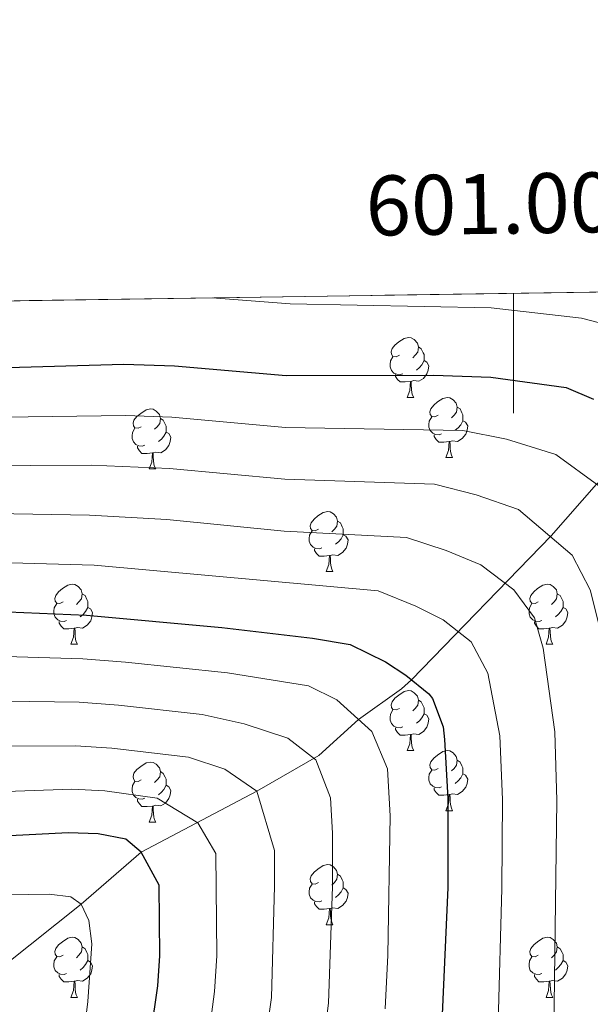
# Model space of a CAD drawing. Extents: x 599299 to 603798, y 765981 to 769017.
# Drawn here: x 600918 to 601013, y 768595 to 768760 of the extents above; entities that cross this region are included whole.
import ezdxf
from ezdxf.enums import TextEntityAlignment as Align

# ---------------------------------------------------------------- set-up
doc = ezdxf.new("R2010")
doc.units = 0
doc.header["$MEASUREMENT"] = 0
doc.linetypes.add('DGN Style 3', pattern=[59.40078200000001, 42.42913000000001, -16.971652])
for name, color, linetype in [('Nivel 11', 7, 'Continuous'), ('Nivel 36', 7, 'Continuous'), ('Nivel 4', 7, 'Continuous'), ('Nivel 49', 7, 'Continuous'), ('Nivel 5', 7, 'Continuous'), ('Nivel 57', 7, 'Continuous'), ('Nivel 61', 7, 'Continuous'), ('Nivel 63', 7, 'Continuous')]:
    doc.layers.add(name, color=color, linetype=linetype)
doc.styles.add('Style-font002', font='font002.shx')

msp = doc.modelspace()

# ---------------------------------------------------------------- linework, layer by layer
at = {"layer": 'Nivel 11', "color": 142, "linetype": 'DGN Style 3', "lineweight": 13}
for points in [[(601045.256, 768709.1939999999, 885), (601030.4240000001, 768698.584, 879.248), (601023.0800000001, 768689.2550000001, 875.149), (601013.885, 768682.193, 870), (601006.2720000001, 768673.577, 865.089), (600982.983, 768649.513, 850), (600981.288, 768647.994, 848.9780000000001), (600974.1030000001, 768642.908, 845), (600967.5109999999, 768636.8929999999, 840.451), (600957.1680000001, 768630.8970000001, 835)], [(600868.1200000001, 768565.131, 801.07), (600889.277, 768580.8870000001, 805), (600904.1910000001, 768592.442, 810), (600915.2069999999, 768601.969, 815), (600927.8319999999, 768612.021, 820), (600937.868, 768620.719, 825), (600957.1680000001, 768630.8970000001, 835)]]:
    msp.add_polyline3d(points, dxfattribs=at)
at = {"layer": 'Nivel 36', "color": 92, "linetype": 'Continuous', "lineweight": 0, "flags": 128}
for points in [[(600980.9480000001, 768703.736), (600980.4180000001, 768703.4709999999), (600979.888, 768703.5260000001), (600979.6229999999, 768703.896), (600979.568, 768704.321), (600979.7280000001, 768704.841), (600980.2080000001, 768705.436), (600980.8430000001, 768705.966), (600981.743, 768706.551), (600982.4880000001, 768706.7110000001), (600982.913, 768706.656), (600983.443, 768706.341), (600983.973, 768705.756), (600984.1329999999, 768705.1159999999), (600984.023, 768704.2660000001), (600983.598, 768703.736), (600983.1780000001, 768703.311)], [(600984.1329999999, 768705.1159999999), (600984.608, 768704.801), (600984.923, 768704.1610000001), (600985.0830000001, 768703.841), (600985.0830000001, 768703.2609999999), (600985.0830000001, 768702.8360000001), (600984.713, 768702.146), (600984.2930000001, 768701.666), (600983.8130000001, 768701.246)], [(600981.533, 768700.656), (600981.108, 768700.496), (600980.523, 768700.5560000001), (600980.048, 768700.7660000001), (600979.6229999999, 768701.1910000001), (600979.408, 768701.7760000001), (600979.408, 768702.196), (600979.463, 768702.781), (600979.888, 768703.4709999999)], [(600985.0830000001, 768702.8360000001), (600985.538, 768702.5860000001), (600985.8829999999, 768701.9709999999), (600985.773, 768701.246), (600985.5630000001, 768700.6059999999), (600984.9780000001, 768699.8659999999), (600984.183, 768699.3859999999), (600983.3330000001, 768699.4909999999), (600982.9029999999, 768699.361)], [(600982.7930000001, 768699.361), (600981.9029999999, 768699.2760000001), (600981.058, 768699.2760000001), (600980.6329999999, 768699.706), (600980.3130000001, 768700.1810000001), (600980.3130000001, 768700.496)], [(600982.2479999999, 768696.676), (600982.683, 768697.8360000001), (600982.7930000001, 768699.361), (600982.9029999999, 768699.361), (600982.9380000001, 768698.7760000001), (600982.973, 768698.091), (600983.0430000001, 768697.476), (600983.158, 768697.0760000001), (600983.3729999999, 768696.676)], [(600982.2479999999, 768696.676), (600983.3729999999, 768696.676)], [(600987.423, 768693.7010000001), (600986.8929999999, 768693.436), (600986.3630000001, 768693.4909999999), (600986.098, 768693.861), (600986.0430000001, 768694.2860000001), (600986.203, 768694.8060000001), (600986.683, 768695.4010000001), (600987.318, 768695.9310000001), (600988.2180000001, 768696.5160000001), (600988.963, 768696.676), (600989.388, 768696.621), (600989.9180000001, 768696.3060000001), (600990.4480000001, 768695.7209999999), (600990.608, 768695.081), (600990.4979999999, 768694.2309999999), (600990.0730000001, 768693.7010000001), (600989.6529999999, 768693.2760000001)], [(600937.868, 768691.7960000001), (600937.338, 768691.531), (600936.808, 768691.5860000001), (600936.5430000001, 768691.956), (600936.4880000001, 768692.381), (600936.648, 768692.9010000001), (600937.128, 768693.496), (600937.763, 768694.0260000001), (600938.663, 768694.611), (600939.408, 768694.771), (600939.8330000001, 768694.716), (600940.3630000001, 768694.4010000001), (600940.8929999999, 768693.8160000001), (600941.0530000001, 768693.176), (600940.943, 768692.3260000001), (600940.5179999999, 768691.7960000001), (600940.098, 768691.371)], [(600990.608, 768695.081), (600991.0830000001, 768694.7660000001), (600991.398, 768694.1259999999), (600991.558, 768693.8060000001), (600991.558, 768693.226), (600991.558, 768692.801), (600991.1880000001, 768692.111), (600990.7679999999, 768691.631), (600990.288, 768691.2110000001)], [(600941.0530000001, 768693.176), (600941.5279999999, 768692.861), (600941.8430000001, 768692.2209999999), (600942.003, 768691.9010000001), (600942.003, 768691.321), (600942.003, 768690.896), (600941.6329999999, 768690.206), (600941.213, 768689.726), (600940.733, 768689.3060000001)], [(600988.0079999999, 768690.621), (600987.5830000001, 768690.4610000001), (600986.9979999999, 768690.521), (600986.523, 768690.7309999999), (600986.098, 768691.156), (600985.8829999999, 768691.7409999999), (600985.8829999999, 768692.1610000001), (600985.9380000001, 768692.746), (600986.3630000001, 768693.436)], [(600991.558, 768692.801), (600992.013, 768692.551), (600992.358, 768691.936), (600992.2479999999, 768691.2110000001), (600992.038, 768690.571), (600991.453, 768689.831), (600990.658, 768689.351), (600989.808, 768689.456), (600989.378, 768689.3260000001)], [(600938.453, 768688.716), (600938.0279999999, 768688.5560000001), (600937.443, 768688.6159999999), (600936.9680000001, 768688.8260000001), (600936.5430000001, 768689.2509999999), (600936.328, 768689.8360000001), (600936.328, 768690.256), (600936.3829999999, 768690.841), (600936.808, 768691.531)], [(600942.003, 768690.896), (600942.4580000001, 768690.646), (600942.8030000001, 768690.031), (600942.693, 768689.3060000001), (600942.483, 768688.666), (600941.898, 768687.926), (600941.1030000001, 768687.446), (600940.253, 768687.551), (600939.8230000001, 768687.4210000001)], [(600989.2679999999, 768689.3260000001), (600988.378, 768689.2409999999), (600987.533, 768689.2409999999), (600987.108, 768689.6710000001), (600986.788, 768690.146), (600986.788, 768690.4610000001)], [(600939.713, 768687.4210000001), (600938.8230000001, 768687.3360000001), (600937.9780000001, 768687.3360000001), (600937.5530000001, 768687.7660000001), (600937.233, 768688.2409999999), (600937.233, 768688.5560000001)], [(600988.723, 768686.6410000001), (600989.158, 768687.801), (600989.2679999999, 768689.3260000001), (600989.378, 768689.3260000001), (600989.413, 768688.7409999999), (600989.4480000001, 768688.0560000001), (600989.5179999999, 768687.4410000001), (600989.6329999999, 768687.041), (600989.848, 768686.6410000001)], [(600939.1680000001, 768684.736), (600939.6030000001, 768685.896), (600939.713, 768687.4210000001), (600939.8230000001, 768687.4210000001), (600939.858, 768686.8360000001), (600939.8929999999, 768686.1510000001), (600939.963, 768685.5360000001), (600940.078, 768685.1359999999), (600940.2930000001, 768684.736)], [(600988.723, 768686.6410000001), (600989.848, 768686.6410000001)], [(600939.1680000001, 768684.736), (600940.2930000001, 768684.736)], [(600967.4450000001, 768674.6529999999), (600966.915, 768674.388), (600966.385, 768674.443), (600966.1200000001, 768674.8130000001), (600966.065, 768675.2380000001), (600966.2250000001, 768675.7579999999), (600966.7050000001, 768676.3530000001), (600967.3400000001, 768676.8829999999), (600968.24, 768677.4680000001), (600968.9850000001, 768677.628), (600969.4099999999, 768677.5730000001), (600969.94, 768677.2579999999), (600970.47, 768676.673), (600970.6300000001, 768676.033), (600970.52, 768675.183), (600970.095, 768674.6529999999), (600969.675, 768674.2280000001)], [(600970.6300000001, 768676.033), (600971.105, 768675.7180000001), (600971.4199999999, 768675.078), (600971.5800000001, 768674.7579999999), (600971.5800000001, 768674.1780000001), (600971.5800000001, 768673.753), (600971.21, 768673.0630000001), (600970.79, 768672.5830000001), (600970.31, 768672.163)], [(600968.03, 768671.5730000001), (600967.605, 768671.413), (600967.02, 768671.473), (600966.5449999999, 768671.683), (600966.1200000001, 768672.108), (600965.905, 768672.693), (600965.905, 768673.1130000001), (600965.96, 768673.6980000001), (600966.385, 768674.388)], [(600971.5800000001, 768673.753), (600972.0349999999, 768673.503), (600972.3800000001, 768672.888), (600972.27, 768672.163), (600972.06, 768671.523), (600971.4750000001, 768670.783), (600970.6799999999, 768670.3030000001), (600969.8300000001, 768670.408), (600969.3999999999, 768670.2779999999)], [(600969.29, 768670.2779999999), (600968.3999999999, 768670.193), (600967.5549999999, 768670.193), (600967.1300000001, 768670.6229999999), (600966.81, 768671.098), (600966.81, 768671.413)], [(600968.7450000001, 768667.5930000001), (600969.1799999999, 768668.753), (600969.29, 768670.2779999999), (600969.3999999999, 768670.2779999999), (600969.435, 768669.693), (600969.47, 768669.0079999999), (600969.54, 768668.3929999999), (600969.655, 768667.993), (600969.8700000001, 768667.5930000001)], [(600968.7450000001, 768667.5930000001), (600969.8700000001, 768667.5930000001)], [(600924.8090000001, 768662.513), (600924.2790000001, 768662.2479999999), (600923.7490000001, 768662.3030000001), (600923.4839999999, 768662.673), (600923.429, 768663.098), (600923.5889999999, 768663.618), (600924.0689999999, 768664.213), (600924.7039999999, 768664.743), (600925.604, 768665.328), (600926.3489999999, 768665.4880000001), (600926.774, 768665.433), (600927.304, 768665.118), (600927.834, 768664.533), (600927.994, 768663.8929999999), (600927.8840000001, 768663.0430000001), (600927.459, 768662.513), (600927.0390000001, 768662.088)], [(600927.994, 768663.8929999999), (600928.469, 768663.578), (600928.784, 768662.9380000001), (600928.9439999999, 768662.618), (600928.9439999999, 768662.038), (600928.9439999999, 768661.6130000001), (600928.574, 768660.923), (600928.1540000001, 768660.443), (600927.6740000001, 768660.023)], [(601004.1359999999, 768662.513), (601003.6059999999, 768662.2479999999), (601003.0760000001, 768662.3030000001), (601002.811, 768662.673), (601002.756, 768663.098), (601002.916, 768663.618), (601003.396, 768664.213), (601004.031, 768664.743), (601004.9310000001, 768665.328), (601005.676, 768665.4880000001), (601006.101, 768665.433), (601006.631, 768665.118), (601007.1610000001, 768664.533), (601007.321, 768663.8929999999), (601007.2110000001, 768663.0430000001), (601006.7860000001, 768662.513), (601006.3659999999, 768662.088)], [(601007.321, 768663.8929999999), (601007.7960000001, 768663.578), (601008.111, 768662.9380000001), (601008.271, 768662.618), (601008.271, 768662.038), (601008.271, 768661.6130000001), (601007.9010000001, 768660.923), (601007.4809999999, 768660.443), (601007.0009999999, 768660.023)], [(600925.3940000001, 768659.433), (600924.969, 768659.273), (600924.3840000001, 768659.3330000001), (600923.909, 768659.5430000001), (600923.4839999999, 768659.9680000001), (600923.2690000001, 768660.5530000001), (600923.2690000001, 768660.973), (600923.324, 768661.558), (600923.7490000001, 768662.2479999999)], [(601004.7209999999, 768659.433), (601004.2960000001, 768659.273), (601003.7110000001, 768659.3330000001), (601003.236, 768659.5430000001), (601002.811, 768659.9680000001), (601002.5959999999, 768660.5530000001), (601002.5959999999, 768660.973), (601002.6510000001, 768661.558), (601003.0760000001, 768662.2479999999)], [(600928.9439999999, 768661.6130000001), (600929.399, 768661.3630000001), (600929.744, 768660.7479999999), (600929.6340000001, 768660.023), (600929.4240000001, 768659.3829999999), (600928.8389999999, 768658.6429999999), (600928.044, 768658.163), (600927.1939999999, 768658.2679999999), (600926.764, 768658.138)], [(601008.271, 768661.6130000001), (601008.726, 768661.3630000001), (601009.071, 768660.7479999999), (601008.9610000001, 768660.023), (601008.7509999999, 768659.3829999999), (601008.166, 768658.6429999999), (601007.371, 768658.163), (601006.521, 768658.2679999999), (601006.091, 768658.138)], [(600926.6540000001, 768658.138), (600925.764, 768658.0530000001), (600924.919, 768658.0530000001), (600924.494, 768658.483), (600924.1740000001, 768658.9580000001), (600924.1740000001, 768659.273)], [(601005.9809999999, 768658.138), (601005.091, 768658.0530000001), (601004.246, 768658.0530000001), (601003.821, 768658.483), (601003.5009999999, 768658.9580000001), (601003.5009999999, 768659.273)], [(600926.1089999999, 768655.453), (600926.544, 768656.6130000001), (600926.6540000001, 768658.138), (600926.764, 768658.138), (600926.7990000001, 768657.5530000001), (600926.834, 768656.868), (600926.9040000001, 768656.253), (600927.0190000001, 768655.8530000001), (600927.2339999999, 768655.453)], [(601005.436, 768655.453), (601005.871, 768656.6130000001), (601005.9809999999, 768658.138), (601006.091, 768658.138), (601006.1259999999, 768657.5530000001), (601006.1610000001, 768656.868), (601006.2309999999, 768656.253), (601006.3459999999, 768655.8530000001), (601006.561, 768655.453)], [(600926.1089999999, 768655.453), (600927.2339999999, 768655.453)], [(601005.436, 768655.453), (601006.561, 768655.453)], [(600980.9480000001, 768644.744), (600980.4180000001, 768644.479), (600979.888, 768644.534), (600979.6229999999, 768644.9040000001), (600979.568, 768645.3289999999), (600979.7280000001, 768645.8489999999), (600980.2080000001, 768646.4439999999), (600980.8430000001, 768646.9739999999), (600981.743, 768647.5590000001), (600982.4880000001, 768647.719), (600982.913, 768647.6640000001), (600983.443, 768647.3489999999), (600983.973, 768646.764), (600984.1329999999, 768646.1240000001), (600984.023, 768645.274), (600983.598, 768644.744), (600983.1780000001, 768644.3189999999)], [(600984.1329999999, 768646.1240000001), (600984.608, 768645.8090000001), (600984.923, 768645.169), (600985.0830000001, 768644.8489999999), (600985.0830000001, 768644.2690000001), (600985.0830000001, 768643.844), (600984.713, 768643.1540000001), (600984.2930000001, 768642.6740000001), (600983.8130000001, 768642.254)], [(600981.533, 768641.6640000001), (600981.108, 768641.504), (600980.523, 768641.564), (600980.048, 768641.774), (600979.6229999999, 768642.199), (600979.408, 768642.784), (600979.408, 768643.2039999999), (600979.463, 768643.7890000001), (600979.888, 768644.479)], [(600985.0830000001, 768643.844), (600985.538, 768643.594), (600985.8829999999, 768642.979), (600985.773, 768642.254), (600985.5630000001, 768641.6140000001), (600984.9780000001, 768640.8740000001), (600984.183, 768640.3940000001), (600983.3330000001, 768640.4990000001), (600982.9029999999, 768640.369)], [(600982.7930000001, 768640.369), (600981.9029999999, 768640.284), (600981.058, 768640.284), (600980.6329999999, 768640.7139999999), (600980.3130000001, 768641.189), (600980.3130000001, 768641.504)], [(600982.2479999999, 768637.6840000001), (600982.683, 768638.844), (600982.7930000001, 768640.369), (600982.9029999999, 768640.369), (600982.9380000001, 768639.784), (600982.973, 768639.0989999999), (600983.0430000001, 768638.4839999999), (600983.158, 768638.084), (600983.3729999999, 768637.6840000001)], [(600982.2479999999, 768637.6840000001), (600983.3729999999, 768637.6840000001)], [(600987.423, 768634.709), (600986.8929999999, 768634.4439999999), (600986.3630000001, 768634.4990000001), (600986.098, 768634.869), (600986.0430000001, 768635.294), (600986.203, 768635.814), (600986.683, 768636.409), (600987.318, 768636.939), (600988.2180000001, 768637.524), (600988.963, 768637.6840000001), (600989.388, 768637.629), (600989.9180000001, 768637.314), (600990.4480000001, 768636.729), (600990.608, 768636.0889999999), (600990.4979999999, 768635.2390000001), (600990.0730000001, 768634.709), (600989.6529999999, 768634.284)], [(600990.608, 768636.0889999999), (600991.0830000001, 768635.774), (600991.398, 768635.1340000001), (600991.558, 768634.814), (600991.558, 768634.2339999999), (600991.558, 768633.8090000001), (600991.1880000001, 768633.119), (600990.7679999999, 768632.639), (600990.288, 768632.219)], [(600937.868, 768632.804), (600937.338, 768632.5390000001), (600936.808, 768632.594), (600936.5430000001, 768632.9639999999), (600936.4880000001, 768633.389), (600936.648, 768633.909), (600937.128, 768634.504), (600937.763, 768635.034), (600938.663, 768635.619), (600939.408, 768635.7790000001), (600939.8330000001, 768635.7239999999), (600940.3630000001, 768635.409), (600940.8929999999, 768634.824), (600941.0530000001, 768634.1840000001), (600940.943, 768633.334), (600940.5179999999, 768632.804), (600940.098, 768632.379)], [(600988.0079999999, 768631.629), (600987.5830000001, 768631.469), (600986.9979999999, 768631.5290000001), (600986.523, 768631.7390000001), (600986.098, 768632.1640000001), (600985.8829999999, 768632.7490000001), (600985.8829999999, 768633.169), (600985.9380000001, 768633.754), (600986.3630000001, 768634.4439999999)], [(600941.0530000001, 768634.1840000001), (600941.5279999999, 768633.869), (600941.8430000001, 768633.229), (600942.003, 768632.909), (600942.003, 768632.3289999999), (600942.003, 768631.9040000001), (600941.6329999999, 768631.2139999999), (600941.213, 768630.7339999999), (600940.733, 768630.314)], [(600991.558, 768633.8090000001), (600992.013, 768633.5590000001), (600992.358, 768632.9439999999), (600992.2479999999, 768632.219), (600992.038, 768631.5789999999), (600991.453, 768630.8389999999), (600990.658, 768630.3589999999), (600989.808, 768630.4639999999), (600989.378, 768630.334)], [(600938.453, 768629.7239999999), (600938.0279999999, 768629.564), (600937.443, 768629.6240000001), (600936.9680000001, 768629.834), (600936.5430000001, 768630.2590000001), (600936.328, 768630.844), (600936.328, 768631.264), (600936.3829999999, 768631.8489999999), (600936.808, 768632.5390000001)], [(600942.003, 768631.9040000001), (600942.4580000001, 768631.6540000001), (600942.8030000001, 768631.0390000001), (600942.693, 768630.314), (600942.483, 768629.6740000001), (600941.898, 768628.9340000001), (600941.1030000001, 768628.4539999999), (600940.253, 768628.5590000001), (600939.8230000001, 768628.429)], [(600989.2679999999, 768630.334), (600988.378, 768630.2490000001), (600987.533, 768630.2490000001), (600987.108, 768630.679), (600986.788, 768631.1540000001), (600986.788, 768631.469)], [(600939.713, 768628.429), (600938.8230000001, 768628.344), (600937.9780000001, 768628.344), (600937.5530000001, 768628.774), (600937.233, 768629.2490000001), (600937.233, 768629.564)], [(600988.723, 768627.649), (600989.158, 768628.8090000001), (600989.2679999999, 768630.334), (600989.378, 768630.334), (600989.413, 768629.7490000001), (600989.4480000001, 768629.064), (600989.5179999999, 768628.449), (600989.6329999999, 768628.0490000001), (600989.848, 768627.649)], [(600939.1680000001, 768625.744), (600939.6030000001, 768626.9040000001), (600939.713, 768628.429), (600939.8230000001, 768628.429), (600939.858, 768627.844), (600939.8929999999, 768627.159), (600939.963, 768626.544), (600940.078, 768626.1440000001), (600940.2930000001, 768625.744)], [(600988.723, 768627.649), (600989.848, 768627.649)], [(600939.1680000001, 768625.744), (600940.2930000001, 768625.744)], [(600967.4450000001, 768615.6610000001), (600966.915, 768615.396), (600966.385, 768615.4510000001), (600966.1200000001, 768615.821), (600966.065, 768616.246), (600966.2250000001, 768616.7660000001), (600966.7050000001, 768617.361), (600967.3400000001, 768617.8910000001), (600968.24, 768618.476), (600968.9850000001, 768618.6359999999), (600969.4099999999, 768618.581), (600969.94, 768618.2660000001), (600970.47, 768617.6810000001), (600970.6300000001, 768617.041), (600970.52, 768616.1910000001), (600970.095, 768615.6610000001), (600969.675, 768615.236)], [(600970.6300000001, 768617.041), (600971.105, 768616.726), (600971.4199999999, 768616.0860000001), (600971.5800000001, 768615.7660000001), (600971.5800000001, 768615.186), (600971.5800000001, 768614.7609999999), (600971.21, 768614.071), (600970.79, 768613.591), (600970.31, 768613.1710000001)], [(600968.03, 768612.581), (600967.605, 768612.4210000001), (600967.02, 768612.4809999999), (600966.5449999999, 768612.6910000001), (600966.1200000001, 768613.1159999999), (600965.905, 768613.7010000001), (600965.905, 768614.121), (600965.96, 768614.706), (600966.385, 768615.396)], [(600971.5800000001, 768614.7609999999), (600972.0349999999, 768614.5109999999), (600972.3800000001, 768613.896), (600972.27, 768613.1710000001), (600972.06, 768612.531), (600971.4750000001, 768611.791), (600970.6799999999, 768611.311), (600969.8300000001, 768611.416), (600969.3999999999, 768611.2860000001)], [(600969.29, 768611.2860000001), (600968.3999999999, 768611.2010000001), (600967.5549999999, 768611.2010000001), (600967.1300000001, 768611.631), (600966.81, 768612.1059999999), (600966.81, 768612.4210000001)], [(600968.7450000001, 768608.601), (600969.1799999999, 768609.7609999999), (600969.29, 768611.2860000001), (600969.3999999999, 768611.2860000001), (600969.435, 768610.7010000001), (600969.47, 768610.0160000001), (600969.54, 768609.4010000001), (600969.655, 768609.0009999999), (600969.8700000001, 768608.601)], [(600968.7450000001, 768608.601), (600969.8700000001, 768608.601)], [(600924.8090000001, 768603.521), (600924.2790000001, 768603.256), (600923.7490000001, 768603.311), (600923.4839999999, 768603.6810000001), (600923.429, 768604.1059999999), (600923.5889999999, 768604.6259999999), (600924.0689999999, 768605.2209999999), (600924.7039999999, 768605.7509999999), (600925.604, 768606.3360000001), (600926.3489999999, 768606.496), (600926.774, 768606.4410000001), (600927.304, 768606.1259999999), (600927.834, 768605.541), (600927.994, 768604.9010000001), (600927.8840000001, 768604.051), (600927.459, 768603.521), (600927.0390000001, 768603.0959999999)], [(601004.1359999999, 768603.521), (601003.6059999999, 768603.256), (601003.0760000001, 768603.311), (601002.811, 768603.6810000001), (601002.756, 768604.1059999999), (601002.916, 768604.6259999999), (601003.396, 768605.2209999999), (601004.031, 768605.7509999999), (601004.9310000001, 768606.3360000001), (601005.676, 768606.496), (601006.101, 768606.4410000001), (601006.631, 768606.1259999999), (601007.1610000001, 768605.541), (601007.321, 768604.9010000001), (601007.2110000001, 768604.051), (601006.7860000001, 768603.521), (601006.3659999999, 768603.0959999999)], [(600927.994, 768604.9010000001), (600928.469, 768604.5860000001), (600928.784, 768603.946), (600928.9439999999, 768603.6259999999), (600928.9439999999, 768603.0460000001), (600928.9439999999, 768602.621), (600928.574, 768601.9310000001), (600928.1540000001, 768601.4510000001), (600927.6740000001, 768601.031)], [(601007.321, 768604.9010000001), (601007.7960000001, 768604.5860000001), (601008.111, 768603.946), (601008.271, 768603.6259999999), (601008.271, 768603.0460000001), (601008.271, 768602.621), (601007.9010000001, 768601.9310000001), (601007.4809999999, 768601.4510000001), (601007.0009999999, 768601.031)], [(600925.3940000001, 768600.4410000001), (600924.969, 768600.281), (600924.3840000001, 768600.341), (600923.909, 768600.551), (600923.4839999999, 768600.976), (600923.2690000001, 768601.561), (600923.2690000001, 768601.9809999999), (600923.324, 768602.5660000001), (600923.7490000001, 768603.256)], [(601004.7209999999, 768600.4410000001), (601004.2960000001, 768600.281), (601003.7110000001, 768600.341), (601003.236, 768600.551), (601002.811, 768600.976), (601002.5959999999, 768601.561), (601002.5959999999, 768601.9809999999), (601002.6510000001, 768602.5660000001), (601003.0760000001, 768603.256)], [(600928.9439999999, 768602.621), (600929.399, 768602.371), (600929.744, 768601.756), (600929.6340000001, 768601.031), (600929.4240000001, 768600.3910000001), (600928.8389999999, 768599.6510000001), (600928.044, 768599.1710000001), (600927.1939999999, 768599.2760000001), (600926.764, 768599.146)], [(601008.271, 768602.621), (601008.726, 768602.371), (601009.071, 768601.756), (601008.9610000001, 768601.031), (601008.7509999999, 768600.3910000001), (601008.166, 768599.6510000001), (601007.371, 768599.1710000001), (601006.521, 768599.2760000001), (601006.091, 768599.146)], [(600926.6540000001, 768599.146), (600925.764, 768599.061), (600924.919, 768599.061), (600924.494, 768599.4909999999), (600924.1740000001, 768599.966), (600924.1740000001, 768600.281)], [(601005.9809999999, 768599.146), (601005.091, 768599.061), (601004.246, 768599.061), (601003.821, 768599.4909999999), (601003.5009999999, 768599.966), (601003.5009999999, 768600.281)], [(600926.1089999999, 768596.4610000001), (600926.544, 768597.621), (600926.6540000001, 768599.146), (600926.764, 768599.146), (600926.7990000001, 768598.561), (600926.834, 768597.8759999999), (600926.9040000001, 768597.2609999999), (600927.0190000001, 768596.861), (600927.2339999999, 768596.4610000001)], [(601005.436, 768596.4610000001), (601005.871, 768597.621), (601005.9809999999, 768599.146), (601006.091, 768599.146), (601006.1259999999, 768598.561), (601006.1610000001, 768597.8759999999), (601006.2309999999, 768597.2609999999), (601006.3459999999, 768596.861), (601006.561, 768596.4610000001)], [(600926.1089999999, 768596.4610000001), (600927.2339999999, 768596.4610000001)], [(601005.436, 768596.4610000001), (601006.561, 768596.4610000001)]]:
    msp.add_lwpolyline(points, dxfattribs=at)
at = {"layer": 'Nivel 4', "color": 25, "linetype": 'Continuous', "lineweight": 30, "flags": 128}
for points, elevation in [([(600759.165, 768676.439), (600778.2550000001, 768684.6030000001), (600798.5730000001, 768690.2520000001), (600814.827, 768693.7220000001), (600841.2220000001, 768697.0900000001), (600857.7150000001, 768698.4310000001), (600876.55, 768699.2949999999), (600898.1570000001, 768701.158), (600934.959, 768702.2180000001), (600943.3999999999, 768701.9569999999), (600962.074, 768700.3330000001), (600986.635, 768700.3970000001), (600996.2420000001, 768700.091), (601008.814, 768698.328), (601013.362, 768696.3900000001)], 875), ([(600763.4269999999, 768629.96), (600772.8940000001, 768633.1810000001), (600784.071, 768637.5430000001), (600800.6429999999, 768645.412), (600807.645, 768648.044), (600822.192, 768651.7220000001), (600845.8049999999, 768657.087), (600865.1980000001, 768659.8800000001), (600885.1399999999, 768661.121), (600905.1399999999, 768661.315), (600928.7390000001, 768660.3019999999), (600951.288, 768658.236), (600966.446, 768656.4890000001), (600972.7339999999, 768655.423), (600978.6640000001, 768652.507), (600982.004, 768650.3119999999), (600985.8559999999, 768647.172), (600986.463, 768646.4010000001), (600988.2390000001, 768641.679), (600988.479, 768639.5179999999), (600989.037, 768629.6699999999), (600989.0360000001, 768614.8189999999), (600988.1059999999, 768593.5800000001)], 850), ([(600939.527, 768590.6599999999), (600940.6070000001, 768598.3910000001), (600940.939, 768603.3759999999), (600940.8600000001, 768615.1969999999), (600937.868, 768620.719), (600935.267, 768622.9180000001), (600930.649, 768623.78), (600925.655, 768623.963), (600884.399, 768621.8489999999), (600874.442, 768620.8030000001), (600869.5279999999, 768619.895), (600859.199, 768617.6100000001), (600847.0349999999, 768613.4650000001), (600823.1270000001, 768607.0279999999), (600813.8530000001, 768603.2690000001), (600785.8659999999, 768589.784)], 825)]:
    msp.add_lwpolyline(points, dxfattribs=dict(at, elevation=elevation))
at = {"layer": 'Nivel 49', "color": 19, "linetype": 'Continuous', "lineweight": 0, "extrusion": (-0.1381109802628867, -0.002057545456831367, 0.9904146220838612), "elevation": -83668.88911238861, "flags": 128}
msp.add_lwpolyline([(-759676.2109776053, 606414.5832799375), (-759676.2109776053, 606920.1640205497)], dxfattribs=at)
at = {"layer": 'Nivel 5', "color": 25, "linetype": 'Continuous', "lineweight": 0, "flags": 128}
for points, elevation in [([(600949.717, 768713.3189999999), (600962.744, 768712.311), (600996.2890000001, 768711.6680000001), (601011.337, 768709.953), (601017.97, 768708.2209999999)], 880), ([(600761.9099999999, 768667.787), (600781.8289999999, 768676.335), (600800.3870000001, 768681.81), (600816.3, 768685.3219999999), (600842.138, 768689.0889999999), (600859.2110000001, 768690.72), (600877.2690000001, 768691.598), (600898.5530000001, 768693.179), (600935.237, 768693.6950000001), (600942.9850000001, 768693.395), (600961.9539999999, 768691.6780000001), (600991.54, 768691.1570000001), (600998.8219999999, 768689.719), (601007.0900000001, 768687.1740000001), (601014.2550000001, 768681.922)], 870), ([(600764.656, 768659.135), (600785.4029999999, 768668.068), (600796.4199999999, 768671.7609999999), (600802.2010000001, 768673.368), (600817.773, 768676.922), (600843.0549999999, 768681.088), (600860.7080000001, 768683.01), (600898.95, 768685.2010000001), (600929.4720000001, 768685.365), (600942.571, 768684.8330000001), (600961.835, 768683.024), (600986.838, 768682.223), (600993.7820000001, 768680.416), (601000.818, 768677.9580000001), (601009.8030000001, 768670.3119999999), (601012.8160000001, 768664.564), (601014.183, 768659.0320000001)], 865), ([(600767.402, 768650.4839999999), (600776.227, 768654.007), (600788.977, 768659.801), (600794.034, 768661.74), (600804.0160000001, 768664.9269999999), (600819.246, 768668.5220000001), (600843.9709999999, 768673.088), (600865.7420000001, 768675.462), (600889.361, 768676.8200000001), (600907.071, 768677.388), (600929.227, 768677.01), (600942.1570000001, 768676.271), (600961.716, 768674.369), (600982.1370000001, 768673.29), (600988.743, 768671.1130000001), (600994.547, 768668.743), (601000.0549999999, 768664.547), (601003.4890000001, 768659.8430000001), (601004.943, 768654.8219999999), (601006.9340000001, 768640.808), (601007.2590000001, 768629.341), (601006.733, 768590.96)], 860), ([(600770.148, 768641.8319999999), (600780.149, 768645.7749999999), (600797.338, 768653.5760000001), (600805.8300000001, 768656.4850000001), (600820.719, 768660.122), (600844.888, 768665.087), (600865.47, 768667.6710000001), (600889.75, 768668.994), (600906.105, 768669.351), (600929.983, 768668.685), (600977.435, 768664.3559999999), (600983.703, 768661.81), (600988.2749999999, 768659.527), (600992.9550000001, 768655.8589999999), (600995.703, 768650.611), (600997.706, 768640.163), (600998.148, 768629.5050000001), (600998.0830000001, 768614.625), (600997.419, 768592.27)], 855), ([(600766.7380000001, 768621.514), (600776.389, 768624.935), (600788.033, 768629.727), (600804.2110000001, 768637.3589999999), (600810.7409999999, 768639.8400000001), (600848.483, 768649.1910000001), (600867.0460000001, 768652.064), (600885.99, 768653.317), (600905.9850000001, 768653.6769999999), (600928.122, 768653.034), (600935.209, 768652.439), (600952.2620000001, 768650.69), (600965.76, 768648.4820000001), (600970.504, 768646.149), (600976.3389999999, 768640.8970000001), (600978.9550000001, 768634.6529999999), (600979.4010000001, 768626.7749999999), (600979.0220000001, 768603.531), (600978.6059999999, 768594.5420000001)], 845), ([(600770.0490000001, 768613.068), (600779.8840000001, 768616.69), (600791.9950000001, 768621.9110000001), (600807.78, 768629.3060000001), (600816.7490000001, 768632.3729999999), (600851.162, 768641.2960000001), (600868.895, 768644.2490000001), (600886.8400000001, 768645.514), (600906.8300000001, 768646.04), (600927.5050000001, 768645.7660000001), (600934.0689999999, 768645.274), (600948.013, 768643.747), (600955.014, 768642.1810000001), (600962.345, 768639.791), (600967.0249999999, 768636.128), (600969.4310000001, 768629.7890000001), (600969.7660000001, 768623.8800000001), (600969.7649999999, 768614.97), (600969.1059999999, 768595.504), (600966.385, 768574.325)], 840), ([(600751.0889999999, 768597.2820000001), (600773.3600000001, 768604.622), (600783.379, 768608.4439999999), (600811.348, 768621.253), (600818.875, 768623.9240000001), (600840.6910000001, 768629.584), (600853.841, 768633.3999999999), (600870.744, 768636.433), (600887.6910000001, 768637.71), (600907.675, 768638.402), (600926.888, 768638.4979999999), (600932.929, 768638.1089999999), (600945.7509999999, 768636.575), (600951.814, 768634.6000000001), (600957.1680000001, 768630.8970000001)], 834.9999999999999), ([(600753.7339999999, 768588.3859999999), (600776.6710000001, 768596.176), (600786.8740000001, 768600.199), (600814.9169999999, 768613.2), (600821.0009999999, 768615.476), (600843.8630000001, 768621.524), (600856.52, 768625.5050000001), (600872.5930000001, 768628.618), (600888.541, 768629.9070000001), (600926.271, 768631.23), (600931.7890000001, 768630.9439999999), (600940.5090000001, 768629.746), (600947.2990000001, 768625.6410000001), (600950.335, 768620.493), (600950.459, 768603.4140000001), (600950.1059999999, 768597.4280000001), (600948.9040000001, 768588.5079999999)], 830), ([(600957.1680000001, 768630.8970000001), (600960.1300000001, 768620.986), (600960.1300000001, 768615.0449999999), (600959.6059999999, 768596.466), (600956.841, 768576.9820000001), (600953.433, 768560.429), (600952.0789999999, 768555.3360000001), (600942.5590000001, 768521.879), (600939.717, 768514.304), (600937.486, 768506.639), (600933.81, 768491.5660000001), (600928.149, 768465.8230000001), (600922.415, 768437.442), (600920.949, 768428.3840000001), (600919.1570000001, 768397.1810000001), (600919.274, 768389.1939999999), (600920.6869999999, 768363.625), (600921.663, 768355.703), (600923.8800000001, 768348.7790000001), (600926.8330000001, 768332.129), (600929.946, 768322.8840000001), (600935.006, 768303.45), (600937.814, 768290.5700000001)], 835), ([(600821.9720000001, 768594.5970000001), (600830.885, 768598.3230000001), (600840.6000000001, 768601.476), (600855.111, 768605.283), (600868.49, 768609.9029999999), (600873.3289999999, 768611.2679999999), (600878.254, 768612.2220000001), (600888.243, 768613.1599999999), (600922.476, 768613.713), (600926.1000000001, 768613.2409999999), (600927.8319999999, 768612.021), (600929.0819999999, 768609.321), (600929.6000000001, 768605.3829999999), (600928.925, 768595.774), (600928.3019999999, 768590.808)], 820)]:
    msp.add_lwpolyline(points, dxfattribs=dict(at, elevation=elevation))
at = {"layer": 'Nivel 57', "color": 92, "linetype": 'DGN Style 3', "lineweight": 0, "flags": 128}
msp.add_lwpolyline([(603603.6740000001, 767457.844), (603597.8319999999, 767842.702), (603597.402, 767871.031), (603594.27, 768077.3289999999), (603594.158, 768084.6910000001), (603592.4450000001, 768197.5460000001), (603592.3929999999, 768200.9890000001), (603584.02, 768752.56), (603517.317, 768751.5660000001), (603514.274, 768751.521), (603091.602, 768745.2239999999), (603088.4739999999, 768745.1780000001), (602689.354, 768739.2320000001), (602735.4070000001, 768718.784), (602745.3160000001, 768713.4269999999), (602750.773, 768709.5179999999), (602754.746, 768706.092), (602758.2320000001, 768701.675), (602762.2150000001, 768696.7690000001), (602766.213, 768689.888), (602768.744, 768681.023), (602784.521, 768614.5109999999), (602788.568, 768600.7220000001), (602791.1240000001, 768588.402), (602802.435, 768525.3130000001), (602804.05, 768506.571), (602805.1680000001, 768488.3189999999), (602802.476, 768382.193), (602801.538, 768375.277), (602800.5900000001, 768369.842), (602796.699, 768361.9170000001), (602793.763, 768358.442), (602789.3360000001, 768356.436), (602779.469, 768355.871), (602752.807, 768357.6540000001), (602746.388, 768358.101), (602705.4380000001, 768356.327), (602699.0260000001, 768355.787), (602636.314, 768360.7650000001), (602630.381, 768362.203), (602623.4580000001, 768364.128), (602617.5220000001, 768366.0590000001), (602579.4809999999, 768371.7080000001), (602574.0449999999, 768372.656), (602564.1540000001, 768375.5460000001), (602558.665, 768383.8970000001), (602556.642, 768390.791), (602555.8829999999, 768427.8), (602555.844, 768433.2280000001), (602555.7479999999, 768446.5519999999), (602555.6130000001, 768465.3049999999), (602557.527, 768473.709), (602565.132, 768514.2320000001), (602565.0819999999, 768521.1410000001), (602563.4920000001, 768536.4280000001), (602558.398, 768558.6000000001), (602546.824, 768589.6089999999), (602539.369, 768596.9580000001), (602472.6880000001, 768673.4680000001), (602468.2, 768679.851), (602458.7239999999, 768693.602), (602432.311, 768729.439), (602427.7069999999, 768735.335), (601859.696, 768726.8740000001), (601851.561, 768720.9569999999), (601847.9750000001, 768717.0630000001), (601845.1000000001, 768712.9720000001), (601843.27, 768710.497), (601843.906, 768707.422), (601847.0519999999, 768705.9580000001), (601851.922, 768705.628), (601857.4639999999, 768705.665), (601862.3970000001, 768704.466), (601864.2080000001, 768702.203), (601864.905, 768697.71), (601864.797, 768692.2309999999), (601864.4240000001, 768687.2479999999), (601863.7609999999, 768682.219), (601862.578, 768677.3759999999), (601859.5279999999, 768673.0449999999), (601855.862, 768668.7110000001), (601850.885, 768659.8300000001), (601847.9439999999, 768655.7280000001), (601843.3940000001, 768652.0970000001), (601838.726, 768650.129), (601832.733, 768648.642), (601827.689, 768648.1610000001), (601822.7450000001, 768648.787), (601817.8659999999, 768650.3289999999), (601813.4850000001, 768652.4199999999), (601798.027, 768662.169), (601789.6510000001, 768667.0989999999), (601785.426, 768669.4070000001), (601781.075, 768671.2860000001), (601775.8759999999, 768672.5630000001), (601770.8670000001, 768672.456), (601764.098, 768671.7949999999), (601755.858, 768669.834), (601751.193, 768668.0150000001), (601733.395, 768659.2760000001), (601725.946, 768653.872), (601721.6510000001, 768651.4750000001), (601717.2550000001, 768649.3360000001), (601712.7779999999, 768647.3870000001), (601708.2420000001, 768645.5630000001), (601701.872, 768644.5320000001), (601697.176, 768643.0260000001), (601673.831, 768625.783), (601665.5430000001, 768620.881), (601661.0090000001, 768618.7720000001), (601659.328, 768618.1610000001), (601654.3400000001, 768617.3500000001), (601649.3019999999, 768617.4639999999), (601644.5220000001, 768618.4180000001), (601640.0590000001, 768621.0959999999), (601638.548, 768622.5590000001), (601635.371, 768626.648), (601633.246, 768631.054), (601631.8500000001, 768636.3900000001), (601631.304, 768641.3570000001), (601631.2590000001, 768648.129), (601630.594, 768655.514), (601630.5, 768669.611), (601630.4299999999, 768680.142), (601632.146, 768699.8559999999), (601633.308, 768710.331), (601632.0519999999, 768714.017), (601631.4569999999, 768714.7), (601627.7180000001, 768717.683), (601622.7720000001, 768720.729), (601620.158, 768723.3049999999), (601281.4909999999, 768718.2609999999), (601279.9990000001, 768717.3060000001), (601277.473, 768716.514), (601275.2779999999, 768718.169), (600774.5989999999, 768710.71), (600774.6680000001, 768710.0109999999), (600774.5, 768696.0760000001), (600774.798, 768691.4369999999), (600779.477, 768656.368), (600781.2690000001, 768645.663), (600783.0519999999, 768636.801), (600785.05, 768628.371), (600787.23, 768620.2509999999), (600793.24, 768600.534), (600798.3500000001, 768584.7960000001), (600800.145, 768581.017), (600802.675, 768577.3489999999), (600806.244, 768573.7960000001), (600809.9480000001, 768572.3430000001), (600816.825, 768572.0020000001), (600821.29, 768572.416), (600825.825, 768573.557), (600838.1950000001, 768577.952), (600855.675, 768584.8389999999), (600859.6950000001, 768585.6640000001), (600864.663, 768585.264), (600869.675, 768583.6880000001), (600874.54, 768581.27), (600876.922, 768579.6089999999), (600880.118, 768575.7650000001), (600882.7180000001, 768570.2420000001), (600883.5109999999, 768565.4439999999), (600883.084, 768558.916), (600882.0490000001, 768553.959), (600880.2949999999, 768549.1670000001), (600872.885, 768534.206), (600858.77, 768507.9979999999), (600852.104, 768494.744), (600831.99, 768449.399), (600818.0970000001, 768417.3219999999), (600805.412, 768387.0079999999), (600796.929, 768363.5249999999), (600795.906, 768359.848), (600795.071, 768354.9340000001), (600794.7450000001, 768349.919), (600795.382, 768339.7479999999), (600796.226, 768334.673), (600798.6640000001, 768324.746), (600801.7, 768315.6200000001), (600805.537, 768306.4639999999), (600810.0449999999, 768297.5109999999), (600814.811, 768289.423), (600818.135, 768285.7150000001), (600821.267, 768283.277), (600829.8230000001, 768278.128), (600838.9010000001, 768274.0320000001), (600847.787, 768271.135), (600852.173, 768269.2860000001), (600861.0109999999, 768264.7250000001), (600865.115, 768261.831), (600869.0249999999, 768258.244), (600871.5449999999, 768253.9299999999), (600873.426, 768248.77), (600874.5719999999, 768243.236), (600874.2779999999, 768231.7820000001), (600873.0109999999, 768225.844), (600869.202, 768212.7650000001), (600856.7080000001, 768180.1699999999), (600852.503, 768166.683), (600848.7749999999, 768152.2150000001), (600845.4639999999, 768137.666), (600837.212, 768094.994), (600831.8360000001, 768060.4990000001), (600827.9569999999, 768030.8700000001), (600827.1030000001, 768022.449), (600826.6599999999, 768012.4469999999), (600826.8859999999, 768002.425), (600827.844, 767992.4480000001), (600828.7320000001, 767987.638), (600830.131, 767982.781), (600832.02, 767978.0789999999), (600834.3940000001, 767973.598), (600837.2490000001, 767969.4040000001), (600840.5830000001, 767965.564), (600848.8459999999, 767957.602), (600863.4920000001, 767944.463), (600870.693, 767937.6869999999), (600884.0830000001, 767924.503), (600905.3130000001, 767903.3489999999), (600917.4070000001, 767890.9580000001), (600927.4610000001, 767879.923), (600940.28, 767864.7), (600952.077, 767849.4750000001), (600957.4990000001, 767841.0989999999), (600962.291, 767832.3570000001), (600968.646, 767818.6410000001), (600971.0360000001, 767812.091), (600972.047, 767807.2110000001), (600973.4340000001, 767791.9040000001), (600974.163, 767774.2660000001), (600973.9750000001, 767734.2720000001), (600974.2309999999, 767716.773), (600974.665, 767711.7050000001), (600975.605, 767706.76), (600977.2479999999, 767702.013), (600980.854, 767696.0719999999), (600990.4809999999, 767684.192), (600997.192, 767676.939), (601014.408, 767659.3489999999), (601021.104, 767652.3740000001), (601023.71, 767649.2590000001), (601029.956, 767641.656), (601045.452, 767622.2930000001), (601051.649, 767614.5260000001), (601072.246, 767588.791), (601082.2579999999, 767575.52), (601084.685, 767571.135), (601091.578, 767554.5730000001), (601094.452, 767542.051), (601098.5079999999, 767517.368), (601101.1329999999, 767506.6100000001), (601118.642, 767443.236), (601122.75, 767428.6570000001), (601124.587, 767424.0120000001), (601127.267, 767409.9920000001), (601128.0889999999, 767397.436), (601128.1799999999, 767383.7679999999), (601127.919, 767380.0009999999), (601126.865, 767375.139), (601125.288, 767370.3589999999), (601123.4979999999, 767365.6340000001), (601119.7590000001, 767357.084), (601116.4920000001, 767347.619), (601113.6840000001, 767338.0249999999), (601111.5549999999, 767328.2420000001), (601110.8559999999, 767322.3260000001), (601110.5819999999, 767307.916), (601111.409, 767294.622), (601113.3400000001, 767282.074), (601116.7409999999, 767270.6440000001), (601121.0730000001, 767252.317), (601126.256, 767227.8840000001), (601130.5789999999, 767205.483), (601131.7579999999, 767195.608), (601133.733, 767165.7579999999), (601135.237, 767155.8729999999), (601137.4720000001, 767147.6980000001), (601139.247, 767143.0390000001), (601141.307, 767138.4820000001), (601146.098, 767129.6229999999), (601150.9180000001, 767122.081), (601154.003, 767118.125), (601167.4880000001, 767103.419), (601173.6669999999, 767095.702), (601176.3030000001, 767091.4950000001), (601181.274, 767082.1540000001), (601189.7050000001, 767064.0719999999), (601197.2320000001, 767045.1329999999), (601204.395, 767023.916), (601205.342, 767019.058), (601205.8500000001, 767014.1000000001), (601206.497, 766998.977), (601207.007, 766993.969), (601207.9580000001, 766989.0349999999), (601209.527, 766984.21), (601213.487, 766975.7720000001), (601218.75, 766967.1200000001), (601221.716, 766963.033), (601228.2609999999, 766955.3530000001), (601235.544, 766948.3489999999), (601243.4750000001, 766942.0449999999), (601247.6540000001, 766939.163), (601254.365, 766935.041), (601267.507, 766927.6440000001), (601289.669, 766916.3289999999), (601304.1030000001, 766909.5420000001), (601336.291, 766895.943), (601347.013, 766890.7920000001), (601355.6270000001, 766885.733), (601367.6669999999, 766876.854), (601375.2209999999, 766870.2050000001), (601385.9809999999, 766859.453), (601396.1969999999, 766848.203), (601402.558, 766840.4510000001), (601408.469, 766832.4240000001), (601413.8559999999, 766824.058), (601418.6429999999, 766815.291), (601423.1429999999, 766805.3459999999), (601428.4709999999, 766790.7579999999), (601432.8700000001, 766776.2509999999), (601435.1869999999, 766766.4780000001), (601436.8119999999, 766756.6270000001), (601437.5719999999, 766746.702), (601437.24, 766741.158), (601437.2960000001, 766731.7490000001), (601437.6470000001, 766696.4839999999), (601437.973, 766686.486), (601439.0079999999, 766677.615), (601440.0760000001, 766672.7520000001), (601443.0020000001, 766663.162), (601448.5290000001, 766649.0160000001), (601456.0789999999, 766630.452), (601469.784, 766591.341), (601473.602, 766582.112), (601476.436, 766572.9920000001), (601478.308, 766563.1570000001), (601479.487, 766553.223), (601481.5149999999, 766527.5490000001), (601486.1000000001, 766479.905), (601487.7949999999, 766459.73), (601488.649, 766454.817), (601500.818, 766407.4720000001), (602584.8219999999, 766423.611), (602587.9369999999, 766423.6570000001), (603619.1399999999, 766439.01), (603607.8360000001, 767183.649), (603607.798, 767186.1529999999), (603603.723, 767454.639)], close=True, dxfattribs=at)
at = {"layer": 'Nivel 61', "color": 19, "linetype": 'Continuous', "lineweight": 0}
msp.add_3dface([(600225.1699999999, 766388.48, 920), (600191.2, 768702.02, 857.806), (603584.02, 768752.56, 840), (603619.1399999999, 766439.01, 791.793)], dxfattribs=at)
at = {"layer": 'Nivel 63', "color": 7, "linetype": 'Continuous', "lineweight": 0}
msp.add_line((601000, 768714.068), (601000, 768694.068), dxfattribs=at)
msp.add_3dface([(599343.1780000001, 765981.4610000001), (603797.6799999999, 766047.78), (603753.467, 769017.4610000001), (599298.9650000001, 768951.142)], dxfattribs=at)

# ---------------------------------------------------------------- texts
at = {"layer": 'Nivel 63', "color": 7, "linetype": 'Continuous', "lineweight": 0, "style": 'Style-font002'}
msp.add_text('601.000', height=9.999996000000001, rotation=0.853424178457703, dxfattribs=at).set_placement((601000.0014255089, 768724.0684354305), align=Align.CENTER)

doc.saveas('drawing.dxf')
